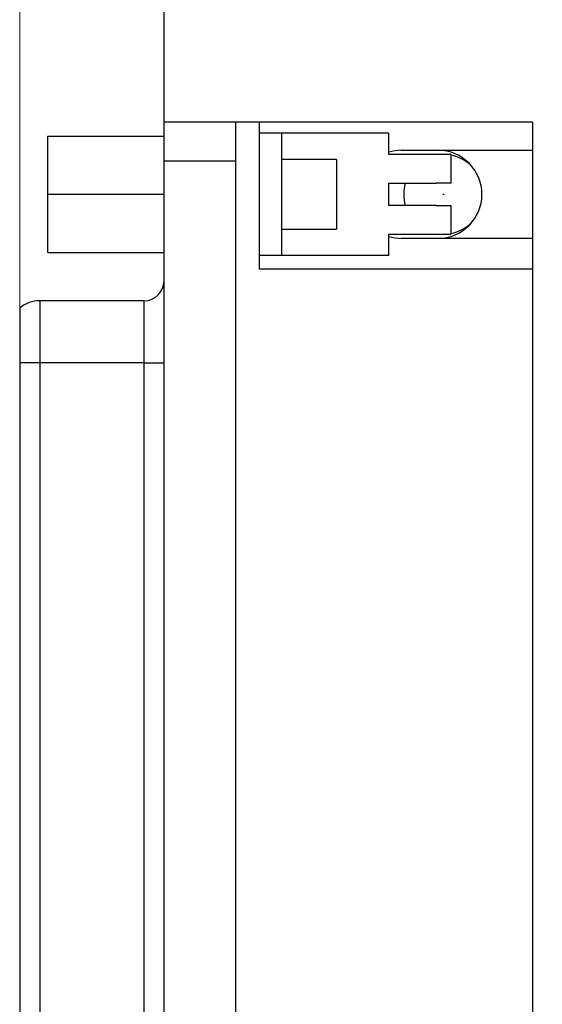
# Model space of a CAD drawing. Units: inches. Extents: x 0.1 to 16.9, y 0.1 to 10.9.
# Drawn here: x 8.6 to 9.3, y 6.8 to 8.2 of the extents above; entities that cross this region are included whole.
import ezdxf

# ---------------------------------------------------------------- set-up
doc = ezdxf.new("R2010")
doc.units = ezdxf.units.IN
doc.header["$MEASUREMENT"] = 0
doc.styles.add('SLDTEXTSTYLE0', font='TXT', dxfattribs={"width": 0.75})
doc.dimstyles.new('SLDDIMSTYLE5', dxfattribs={"dimtxt": 0.137795, "dimasz": 0.13, "dimexe": 0, "dimexo": 0.0625, "dimgap": 0.034449, "dimtad": 1, "dimlfac": 1.142857, "dimrnd": 1e-09, "dimzin": 12, "dimdsep": 46, "dimtxsty": 'SLDTEXTSTYLE0', "dimsah": 1, "dimcen": 0.09, "dimadec": 0, "dimazin": 3, "dimtfac": 1, "dimtofl": 0, "dimtmove": 0, "dimatfit": 3, "dimfxl": 0, "dimfrac": 2, "dimtolj": 1, "dimtzin": 12, "dimarcsym": 0})

# ---------------------------------------------------------------- blocks, each defined once
blk = doc.blocks.new('_D_8')
at = {"color": 7, "linetype": 'Continuous', "lineweight": 18}
for p, q in [((8.552, 7.784), (8.552, 10.1562)), ((11.3803, 9.2901), (11.3803, 10.1562)), ((8.552, 10.1169), (11.3803, 10.1169))]:
    blk.add_line(p, q, dxfattribs=at)
for points in [[(8.552, 10.1169), (8.682, 10.0969), (8.682, 10.1369)], [(11.3803, 10.1169), (11.2503, 10.1369), (11.2503, 10.0969)]]:
    blk.add_solid(points, dxfattribs=at)
at = {"color": 7, "linetype": 'Continuous', "lineweight": 18, "insert": (9.8821, 10.2945), "char_height": 0.1378, "attachment_point": 1, "style": 'SLDTEXTSTYLE0'}
blk.add_mtext('3.23', dxfattribs=at)

msp = doc.modelspace()

# ---------------------------------------------------------------- linework, layer by layer
at = {"color": 7, "linetype": 'Continuous', "lineweight": 25}
for p, q in [((8.7553, 8.0836), (8.7553, 9.2507)), ((8.8566, 8.0836), (8.7553, 8.0836)), ((8.7553, 8.0293), (8.7553, 8.0836)), ((8.8566, 8.0293), (8.8566, 8.0836)), ((8.8896, 8.0836), (8.8566, 8.0836)), ((8.8896, 7.8766), (8.8896, 8.0836)), ((9.2741, 8.0836), (8.8896, 8.0836)), ((9.2741, 8.0836), (9.2741, 8.044)), ((8.5917, 7.982), (8.5917, 8.0638)), ((8.5917, 8.0638), (8.7553, 8.0638)), ((8.9206, 8.0681), (8.8896, 8.0681)), ((8.9206, 8.0681), (8.9206, 7.8958)), ((9.0719, 8.0681), (8.9206, 8.0681)), ((9.0719, 8.0379), (9.0719, 8.0681)), ((8.9981, 8.031), (8.9206, 8.031)), ((8.9981, 8.031), (8.9981, 7.933)), ((9.1594, 8.0379), (9.0719, 8.0379)), ((9.0894, 8.044), (9.2741, 8.044)), ((9.1594, 8.0379), (9.1594, 7.9975)), ((9.2741, 8.044), (9.2741, 7.92)), ((8.7553, 8.0293), (8.8566, 8.0293)), ((8.7553, 5.7471), (8.7553, 8.0293)), ((8.8566, 5.7471), (8.8566, 8.0293)), ((9.0719, 7.9975), (9.1387, 7.9975)), ((9.0719, 7.9665), (9.0719, 7.9975)), ((9.1594, 7.9975), (9.1387, 7.9975)), ((8.5917, 7.982), (8.7553, 7.982)), ((8.5917, 7.9002), (8.5917, 7.982)), ((9.1387, 7.9665), (9.0719, 7.9665)), ((9.1387, 7.9665), (9.1594, 7.9665)), ((9.1594, 7.9665), (9.1594, 7.926)), ((8.9206, 7.933), (8.9981, 7.933)), ((9.0719, 7.926), (9.1594, 7.926)), ((9.0719, 7.8958), (9.0719, 7.926)), ((9.2741, 7.92), (9.0894, 7.92)), ((9.2741, 7.92), (9.2741, 7.8766)), ((8.5917, 7.9002), (8.7553, 7.9002)), ((8.9206, 7.8958), (8.8896, 7.8958)), ((9.0719, 7.8958), (8.9206, 7.8958)), ((9.2741, 7.8766), (8.8896, 7.8766)), ((9.2741, 7.8766), (9.2741, 5.8999)), ((8.7273, 7.8321), (8.5805, 7.8321)), ((8.552, 7.8216), (8.552, 7.7446)), ((8.552, 7.7446), (8.552, 6.0318)), ((8.5805, 7.7446), (8.552, 7.7446)), ((8.5805, 7.7446), (8.5805, 6.0318)), ((8.7273, 7.7446), (8.5805, 7.7446)), ((8.7273, 7.7446), (8.7553, 7.7446)), ((8.7273, 6.0318), (8.7273, 7.7446))]:
    msp.add_line(p, q, dxfattribs=at)
at = {"color": 8, "linetype": 'Continuous', "lineweight": 25}
for p, q in [((8.5805, 7.8321), (8.5805, 7.7446)), ((8.7273, 7.7446), (8.7273, 7.8321))]:
    msp.add_line(p, q, dxfattribs=at)
at = {"color": 7, "linetype": 'Continuous', "lineweight": 25}
msp.add_circle((9.149, 7.982), 0.000437, dxfattribs=at)
for centre, radius, start, end in [((9.0894, 7.982), 0.062, 90, 106.4592), ((9.1411, 7.982), 0.062, 270, 90), ((9.149, 7.982), 0.056, 43.0115, 79.3613), ((9.149, 7.982), 0.056, 163.9234, 196.0766), ((9.149, 7.982), 0.056, 280.6387, 316.9884), ((9.0894, 7.982), 0.062, 253.5408, 270), ((8.7273, 7.8601), 0.028, 270, 0), ((8.5805, 7.7884), 0.0437, 90, 130.5358)]:
    msp.add_arc(centre, radius, start, end, dxfattribs=at)

# ---------------------------------------------------------------- dimensions: what is measured, and where the dimension line sits
at = {"color": 7, "linetype": 'Continuous', "lineweight": 18}
dim = msp.add_linear_dim(base=(11.3803, 10.1169), p1=(8.552, 7.7446), p2=(11.3803, 9.2507), dimstyle='SLDDIMSTYLE5', dxfattribs=at)
dim.commit()
dim.dimension.update_dxf_attribs({"geometry": '_D_8', "text_midpoint": (10.0603, 10.1169), "dimtype": 160})

doc.saveas('drawing.dxf')
